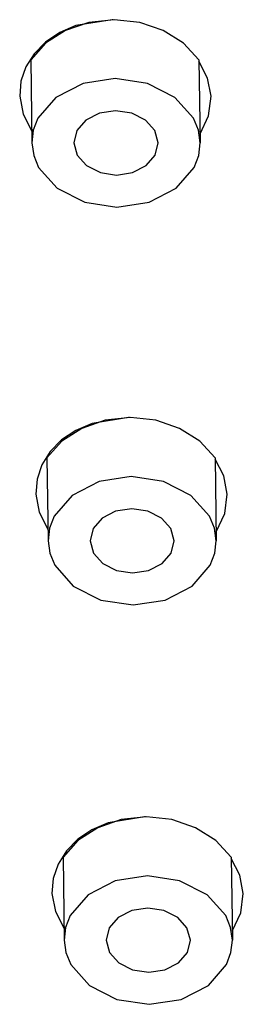
# Model space of a CAD drawing. Units: millimetres. Extents: x 4077 to 5532, y 779 to 2501.
# Drawn here: x 4391 to 4393, y 1743 to 1756 of the extents above; entities that cross this region are included whole.
import ezdxf

# ---------------------------------------------------------------- set-up
doc = ezdxf.new("R2010")
doc.units = ezdxf.units.MM
doc.layers.add('PIC11', color=7, linetype='Continuous')

msp = doc.modelspace()

# ---------------------------------------------------------------- linework, layer by layer
at = {"layer": 'PIC11', "color": 7, "linetype": 'Continuous'}
for p, q in [((4391.29481, 1755.56351), (4391.08234, 1755.47105)), ((4391.46523, 1755.60362), (4391.15934, 1755.4988)), ((4391.77016, 1755.63924), (4391.29481, 1755.56351)), ((4391.7966, 1755.63924), (4391.46523, 1755.60362)), ((4391.77126, 1755.63924), (4391.77016, 1755.63924)), ((4391.77237, 1755.63923), (4391.77126, 1755.63924)), ((4391.77347, 1755.63923), (4391.77237, 1755.63923)), ((4391.77457, 1755.63923), (4391.77347, 1755.63923)), ((4391.77567, 1755.63923), (4391.77457, 1755.63923)), ((4391.77678, 1755.63922), (4391.77567, 1755.63923)), ((4391.77788, 1755.63922), (4391.77678, 1755.63922)), ((4391.77898, 1755.63921), (4391.77788, 1755.63922)), ((4391.78008, 1755.6392), (4391.77898, 1755.63921)), ((4391.78118, 1755.6392), (4391.78008, 1755.6392)), ((4391.78228, 1755.63919), (4391.78118, 1755.6392)), ((4391.78338, 1755.63918), (4391.78228, 1755.63919)), ((4392.12896, 1755.60362), (4391.7966, 1755.63924)), ((4392.4378, 1755.4988), (4392.12896, 1755.60362)), ((4391.08234, 1755.47105), (4390.89741, 1755.34634)), ((4391.15934, 1755.4988), (4390.8988, 1755.33153)), ((4392.70303, 1755.33153), (4392.4378, 1755.4988)), ((4390.8988, 1755.33153), (4390.70385, 1755.11461)), ((4390.89741, 1755.34634), (4390.74754, 1755.19448)), ((4392.90407, 1755.11461), (4392.70303, 1755.33153)), ((4390.74754, 1755.19448), (4390.63887, 1755.02166)), ((4390.70385, 1755.11461), (4390.71911, 1754.02733)), ((4392.90407, 1755.11461), (4392.91932, 1754.02733)), ((4393.01701, 1754.87539), (4392.90431, 1755.0975)), ((4390.63887, 1755.02166), (4390.57556, 1754.83458)), ((4390.57556, 1754.83458), (4390.55961, 1754.63924)), ((4391.38762, 1754.80388), (4391.03299, 1754.62142)), ((4391.80743, 1754.8675), (4391.38762, 1754.80388)), ((4392.22902, 1754.80388), (4391.80743, 1754.8675)), ((4392.58877, 1754.62142), (4392.22902, 1754.80388)), ((4393.06165, 1754.63924), (4393.01701, 1754.87539)), ((4390.55961, 1754.63924), (4390.60425, 1754.40308)), ((4391.03299, 1754.62142), (4390.79791, 1754.34863)), ((4392.83151, 1754.34863), (4392.58877, 1754.62142)), ((4393.03048, 1754.38268), (4393.06165, 1754.63924)), ((4390.60425, 1754.40308), (4390.71695, 1754.18097)), ((4391.60342, 1754.41557), (4391.4261, 1754.32423)), ((4391.81332, 1754.44742), (4391.60342, 1754.41557)), ((4392.02412, 1754.41557), (4391.81332, 1754.44742)), ((4392.204, 1754.32423), (4392.02412, 1754.41557)), ((4390.79791, 1754.34863), (4390.73778, 1754.19145)), ((4391.4261, 1754.32423), (4391.30857, 1754.18767)), ((4392.32537, 1754.18767), (4392.204, 1754.32423)), ((4392.89604, 1754.19145), (4392.83151, 1754.34863)), ((4392.91769, 1754.1439), (4393.03048, 1754.38268)), ((4390.73778, 1754.19145), (4390.71911, 1754.02733)), ((4391.30857, 1754.18767), (4391.26917, 1754.02683)), ((4392.36928, 1754.02683), (4392.32537, 1754.18767)), ((4392.91932, 1754.02733), (4392.89604, 1754.19145)), ((4390.71911, 1754.02733), (4390.74239, 1753.86321)), ((4391.26917, 1754.02683), (4391.31308, 1753.86599)), ((4392.32988, 1753.86599), (4392.36928, 1754.02683)), ((4392.90065, 1753.86321), (4392.91932, 1754.02733)), ((4390.74239, 1753.86321), (4390.80693, 1753.70603)), ((4391.31308, 1753.86599), (4391.43445, 1753.72944)), ((4392.21234, 1753.72944), (4392.32988, 1753.86599)), ((4392.84052, 1753.70603), (4392.90065, 1753.86321)), ((4390.80693, 1753.70603), (4391.04966, 1753.43323)), ((4391.43445, 1753.72944), (4391.61433, 1753.6381)), ((4391.61433, 1753.6381), (4391.82513, 1753.60625)), ((4391.82513, 1753.60625), (4392.03503, 1753.6381)), ((4392.03503, 1753.6381), (4392.21234, 1753.72944)), ((4392.60545, 1753.43323), (4392.84052, 1753.70603)), ((4391.04966, 1753.43323), (4391.40941, 1753.25078)), ((4392.25082, 1753.25078), (4392.60545, 1753.43323)), ((4391.40941, 1753.25078), (4391.83101, 1753.18715)), ((4391.83101, 1753.18715), (4392.25082, 1753.25078)), ((4391.98091, 1750.43165), (4391.50555, 1750.35592)), ((4392.00734, 1750.43165), (4391.67597, 1750.39603)), ((4391.98201, 1750.43165), (4391.98091, 1750.43165)), ((4391.98311, 1750.43165), (4391.98201, 1750.43165)), ((4391.98421, 1750.43165), (4391.98311, 1750.43165)), ((4391.98532, 1750.43164), (4391.98421, 1750.43165)), ((4391.98642, 1750.43164), (4391.98532, 1750.43164)), ((4391.98752, 1750.43164), (4391.98642, 1750.43164)), ((4391.98862, 1750.43163), (4391.98752, 1750.43164)), ((4391.98972, 1750.43163), (4391.98862, 1750.43163)), ((4391.99083, 1750.43162), (4391.98972, 1750.43163)), ((4391.99193, 1750.43161), (4391.99083, 1750.43162)), ((4391.99303, 1750.4316), (4391.99193, 1750.43161)), ((4391.99413, 1750.43159), (4391.99303, 1750.4316)), ((4392.33971, 1750.39603), (4392.00734, 1750.43165)), ((4391.37008, 1750.29121), (4391.10955, 1750.12394)), ((4391.50555, 1750.35592), (4391.29308, 1750.26346)), ((4391.67597, 1750.39603), (4391.37008, 1750.29121)), ((4392.64854, 1750.29121), (4392.33971, 1750.39603)), ((4392.91377, 1750.12394), (4392.64854, 1750.29121)), ((4391.29308, 1750.26346), (4391.10815, 1750.13876)), ((4391.10955, 1750.12394), (4390.91459, 1749.90703)), ((4391.10815, 1750.13876), (4390.95829, 1749.9869)), ((4393.11481, 1749.90703), (4392.91377, 1750.12394)), ((4390.95829, 1749.9869), (4390.84961, 1749.81407)), ((4390.91459, 1749.90703), (4390.92985, 1748.81974)), ((4393.11481, 1749.90703), (4393.13007, 1748.81974)), ((4393.22775, 1749.6678), (4393.11505, 1749.88991)), ((4390.84961, 1749.81407), (4390.7863, 1749.62699)), ((4390.7863, 1749.62699), (4390.77035, 1749.43165)), ((4392.01817, 1749.65992), (4391.59836, 1749.59629)), ((4392.43977, 1749.59629), (4392.01817, 1749.65992)), ((4393.2724, 1749.43165), (4393.22775, 1749.6678)), ((4391.59836, 1749.59629), (4391.24373, 1749.41384)), ((4392.79952, 1749.41384), (4392.43977, 1749.59629)), ((4390.77035, 1749.43165), (4390.81499, 1749.1955)), ((4391.24373, 1749.41384), (4391.00865, 1749.14104)), ((4393.04225, 1749.14104), (4392.79952, 1749.41384)), ((4393.24123, 1749.1751), (4393.2724, 1749.43165)), ((4392.02407, 1749.23983), (4391.81416, 1749.20798)), ((4392.23486, 1749.20798), (4392.02407, 1749.23983)), ((4390.81499, 1749.1955), (4390.9277, 1748.97338)), ((4391.00865, 1749.14104), (4390.94853, 1748.98386)), ((4391.63685, 1749.11664), (4391.51931, 1748.98009)), ((4391.81416, 1749.20798), (4391.63685, 1749.11664)), ((4392.41474, 1749.11664), (4392.23486, 1749.20798)), ((4392.53611, 1748.98009), (4392.41474, 1749.11664)), ((4393.10679, 1748.98386), (4393.04225, 1749.14104)), ((4393.12843, 1748.93631), (4393.24123, 1749.1751)), ((4390.94853, 1748.98386), (4390.92985, 1748.81974)), ((4393.13007, 1748.81974), (4393.10679, 1748.98386)), ((4391.51931, 1748.98009), (4391.47991, 1748.81925)), ((4392.58002, 1748.81925), (4392.53611, 1748.98009)), ((4390.92985, 1748.81974), (4390.95313, 1748.65562)), ((4391.47991, 1748.81925), (4391.52383, 1748.65841)), ((4392.54062, 1748.65841), (4392.58002, 1748.81925)), ((4393.11139, 1748.65562), (4393.13007, 1748.81974)), ((4390.95313, 1748.65562), (4391.01767, 1748.49844)), ((4391.52383, 1748.65841), (4391.64519, 1748.52185)), ((4392.42309, 1748.52185), (4392.54062, 1748.65841)), ((4393.05127, 1748.49844), (4393.11139, 1748.65562)), ((4391.01767, 1748.49844), (4391.2604, 1748.22565)), ((4391.64519, 1748.52185), (4391.82507, 1748.43051)), ((4392.24577, 1748.43051), (4392.42309, 1748.52185)), ((4392.81619, 1748.22565), (4393.05127, 1748.49844)), ((4391.82507, 1748.43051), (4392.03587, 1748.39867)), ((4392.03587, 1748.39867), (4392.24577, 1748.43051)), ((4391.2604, 1748.22565), (4391.62016, 1748.04319)), ((4392.46156, 1748.04319), (4392.81619, 1748.22565)), ((4391.62016, 1748.04319), (4392.04175, 1747.97957)), ((4392.04175, 1747.97957), (4392.46156, 1748.04319)), ((4391.71705, 1745.12986), (4391.50457, 1745.0374)), ((4391.88746, 1745.16997), (4391.58157, 1745.06515)), ((4392.1924, 1745.20559), (4391.71705, 1745.12986)), ((4392.21883, 1745.20559), (4391.88746, 1745.16997)), ((4392.1935, 1745.20559), (4392.1924, 1745.20559)), ((4392.1946, 1745.20559), (4392.1935, 1745.20559)), ((4392.19571, 1745.20559), (4392.1946, 1745.20559)), ((4392.19681, 1745.20558), (4392.19571, 1745.20559)), ((4392.19791, 1745.20558), (4392.19681, 1745.20558)), ((4392.19901, 1745.20557), (4392.19791, 1745.20558)), ((4392.20011, 1745.20557), (4392.19901, 1745.20557)), ((4392.20122, 1745.20556), (4392.20011, 1745.20557)), ((4392.20232, 1745.20556), (4392.20122, 1745.20556)), ((4392.20342, 1745.20555), (4392.20232, 1745.20556)), ((4392.20452, 1745.20554), (4392.20342, 1745.20555)), ((4392.20562, 1745.20553), (4392.20452, 1745.20554)), ((4392.5512, 1745.16997), (4392.21883, 1745.20559)), ((4392.86003, 1745.06515), (4392.5512, 1745.16997)), ((4391.50457, 1745.0374), (4391.31964, 1744.9127)), ((4391.58157, 1745.06515), (4391.32104, 1744.89788)), ((4393.12526, 1744.89788), (4392.86003, 1745.06515)), ((4391.32104, 1744.89788), (4391.12609, 1744.68097)), ((4391.31964, 1744.9127), (4391.16978, 1744.76084)), ((4393.3263, 1744.68097), (4393.12526, 1744.89788)), ((4391.16978, 1744.76084), (4391.0611, 1744.58801)), ((4391.12609, 1744.68097), (4391.14134, 1743.59368)), ((4393.3263, 1744.68097), (4393.34156, 1743.59368)), ((4393.43925, 1744.44174), (4393.32654, 1744.66385)), ((4391.0611, 1744.58801), (4390.99779, 1744.40093)), ((4390.99779, 1744.40093), (4390.98184, 1744.20559)), ((4391.80985, 1744.37023), (4391.45522, 1744.18777)), ((4392.22966, 1744.43386), (4391.80985, 1744.37023)), ((4392.65126, 1744.37023), (4392.22966, 1744.43386)), ((4393.01101, 1744.18777), (4392.65126, 1744.37023)), ((4393.48389, 1744.20559), (4393.43925, 1744.44174)), ((4390.98184, 1744.20559), (4391.02649, 1743.96944)), ((4391.45522, 1744.18777), (4391.22014, 1743.91498)), ((4393.25374, 1743.91498), (4393.01101, 1744.18777)), ((4393.45272, 1743.94904), (4393.48389, 1744.20559)), ((4391.02649, 1743.96944), (4391.13919, 1743.74732)), ((4392.02565, 1743.98192), (4391.84834, 1743.89058)), ((4392.23556, 1744.01377), (4392.02565, 1743.98192)), ((4392.44636, 1743.98192), (4392.23556, 1744.01377)), ((4392.62623, 1743.89058), (4392.44636, 1743.98192)), ((4391.22014, 1743.91498), (4391.16002, 1743.7578)), ((4391.84834, 1743.89058), (4391.7308, 1743.75403)), ((4392.7476, 1743.75403), (4392.62623, 1743.89058)), ((4393.31828, 1743.7578), (4393.25374, 1743.91498)), ((4393.33993, 1743.71025), (4393.45272, 1743.94904)), ((4391.16002, 1743.7578), (4391.14134, 1743.59368)), ((4391.7308, 1743.75403), (4391.69141, 1743.59319)), ((4392.79151, 1743.59319), (4392.7476, 1743.75403)), ((4393.34156, 1743.59368), (4393.31828, 1743.7578)), ((4391.14134, 1743.59368), (4391.16463, 1743.42956)), ((4391.69141, 1743.59319), (4391.73532, 1743.43235)), ((4392.75212, 1743.43235), (4392.79151, 1743.59319)), ((4393.32289, 1743.42956), (4393.34156, 1743.59368)), ((4391.16463, 1743.42956), (4391.22916, 1743.27238)), ((4391.73532, 1743.43235), (4391.85669, 1743.29579)), ((4392.63458, 1743.29579), (4392.75212, 1743.43235)), ((4393.26276, 1743.27238), (4393.32289, 1743.42956)), ((4391.22916, 1743.27238), (4391.4719, 1742.99959)), ((4391.85669, 1743.29579), (4392.03656, 1743.20445)), ((4392.03656, 1743.20445), (4392.24736, 1743.1726)), ((4392.24736, 1743.1726), (4392.45727, 1743.20445)), ((4392.45727, 1743.20445), (4392.63458, 1743.29579)), ((4393.02768, 1742.99959), (4393.26276, 1743.27238)), ((4391.4719, 1742.99959), (4391.83165, 1742.81713)), ((4392.67305, 1742.81713), (4393.02768, 1742.99959)), ((4391.83165, 1742.81713), (4392.25324, 1742.75351)), ((4392.25324, 1742.75351), (4392.67305, 1742.81713))]:
    msp.add_line(p, q, dxfattribs=at)

doc.saveas('drawing.dxf')
